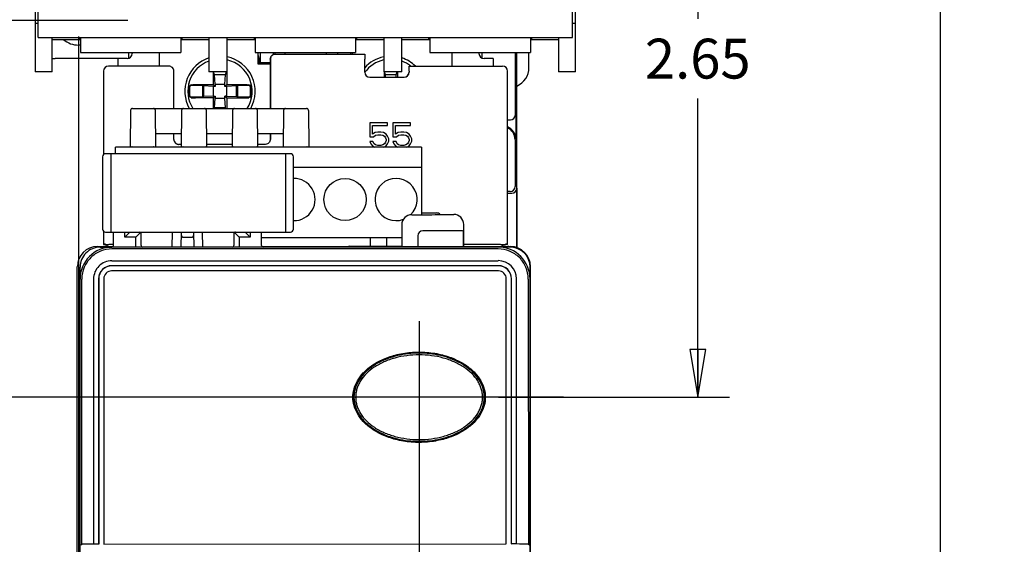
# Model space of a CAD drawing. Units: inches. Extents: x 1.2 to 21, y 1.4 to 16.
# Drawn here: x 6.8 to 10.7, y 8.3 to 10.4 of the extents above; entities that cross this region are included whole.
import ezdxf

# ---------------------------------------------------------------- set-up
doc = ezdxf.new("R2010")
doc.units = ezdxf.units.IN
doc.header["$LTSCALE"] = 1.21
doc.header["$MEASUREMENT"] = 0
doc.layers.get('0').update_dxf_attribs({"linetype": 'CONTINUOUS'})
doc.styles.get("Standard").update_dxf_attribs({"font": 'txt', "width": 0.8})
doc.dimstyles.new('DIMSTYLE_1', dxfattribs={"dimtxt": 0.15625, "dimasz": 0.1875, "dimexe": 0.18, "dimexo": 0.0625, "dimgap": 0.09, "dimtad": 0, "dimtih": 1, "dimtoh": 1, "dimzin": 4, "dimdsep": 46, "dimtxsty": 'Standard', "dimblk": 'CLOSED', "dimblk1": 'CLOSED', "dimblk2": 'CLOSED', "dimcen": 0.09, "dimadec": 0, "dimazin": 0, "dimtfac": 1, "dimtofl": 0, "dimtmove": 0, "dimatfit": 3, "dimldrblk": 'CLOSED', "dimfxl": 1, "dimtolj": 1, "dimtzin": 4, "dimarcsym": 0})
doc.dimstyles.new('DIMSTYLE_2', dxfattribs={"dimtxt": 0.15625, "dimasz": 0.1875, "dimexe": 0.18, "dimexo": 0.0625, "dimgap": 0.09, "dimtad": 0, "dimtih": 1, "dimtoh": 1, "dimdec": 1, "dimzin": 4, "dimdsep": 46, "dimtxsty": 'Standard', "dimblk": 'CLOSED', "dimblk1": 'CLOSED', "dimblk2": 'CLOSED', "dimcen": 0.09, "dimadec": 0, "dimazin": 0, "dimtfac": 1, "dimtdec": 1, "dimtofl": 0, "dimtmove": 0, "dimatfit": 3, "dimldrblk": 'CLOSED', "dimfxl": 1, "dimtolj": 1, "dimtzin": 4, "dimarcsym": 0})

# ---------------------------------------------------------------- blocks, each defined once
blk = doc.blocks.new('_CLOSED')
at = {"color": 0, "linetype": 'ByBlock'}
for p, q in [((0, 0), (-1, 0.167)), ((-1, 0.167), (-1, -0.167)), ((-1, -0.167), (0, 0)), ((-1, 0), (0, 0))]:
    blk.add_line(p, q, dxfattribs=at)
blk = doc.blocks.new('*D3')
at = {"color": 2, "linetype": 'Continuous', "transparency": 16777216}
for p, q in [((8.2702, 13.0593), (10.5566, 13.0593)), ((10.4316, 13.0593), (10.4316, 11.8029)), ((10.4316, 5.5731), (10.4316, 10.5529)), ((8.2829, 5.5731), (10.5566, 5.5731))]:
    blk.add_line(p, q, dxfattribs=at)
at = {"color": 2, "linetype": 'Continuous', "transparency": 16777216, "xscale": 0.1875, "yscale": 0.1875, "zscale": 0.1875}
for p, rotation in [((10.4316, 13.0593), 90), ((10.4316, 5.5731), 270)]:
    blk.add_blockref('_CLOSED', p, dxfattribs=dict(at, rotation=rotation))
at = {"color": 2, "linetype": 'Continuous', "transparency": 16777216, "insert": (10.4316, 11.7248), "char_height": 0.15625, "width": 0.5, "attachment_point": 2, "line_spacing_factor": 0.9}
blk.add_mtext('7.49\\P \\P \\P \\P ', dxfattribs=at)
blk = doc.blocks.new('*D8')
at = {"color": 2, "linetype": 'Continuous', "transparency": 16777216}
for p, q in [((7.2468, 10.3782), (4.8548, 10.3782)), ((4.9798, 10.3782), (4.9798, 10.0424)), ((4.9798, 8.9018), (4.9798, 9.7299)), ((8.9536, 8.9018), (4.8548, 8.9018))]:
    blk.add_line(p, q, dxfattribs=at)
at = {"color": 2, "linetype": 'Continuous', "transparency": 16777216, "xscale": 0.1875, "yscale": 0.1875, "zscale": 0.1875}
for p, rotation in [((4.9798, 10.3782), 90), ((4.9798, 8.9018), 270)]:
    blk.add_blockref('_CLOSED', p, dxfattribs=dict(at, rotation=rotation))
at = {"color": 2, "linetype": 'Continuous', "transparency": 16777216, "insert": (4.9798, 9.9643), "char_height": 0.15625, "width": 0.5, "attachment_point": 2, "line_spacing_factor": 0.9}
blk.add_mtext('1.48', dxfattribs=at)
blk = doc.blocks.new('*D9')
at = {"color": 2, "linetype": 'Continuous', "transparency": 16777216}
for p, q in [((7.053, 10.3157), (7.053, 7.5812)), ((8.3883, 9.1999), (8.3883, 7.5812)), ((7.7206, 7.7062), (6.2091, 7.7062)), ((7.053, 7.7062), (7.7206, 7.7062)), ((8.3883, 7.7062), (7.7206, 7.7062))]:
    blk.add_line(p, q, dxfattribs=at)
at = {"color": 2, "linetype": 'Continuous', "transparency": 16777216, "xscale": 0.1875, "yscale": 0.1875, "zscale": 0.1875, "rotation": 180}
blk.add_blockref('_CLOSED', (7.053, 7.7062), dxfattribs=at)
at = {"color": 2, "linetype": 'Continuous', "transparency": 16777216, "xscale": 0.1875, "yscale": 0.1875, "zscale": 0.1875}
blk.add_blockref('_CLOSED', (8.3883, 7.7062), dxfattribs=at)
at = {"color": 2, "linetype": 'Continuous', "transparency": 16777216, "insert": (6.131, 7.7843), "char_height": 0.15625, "width": 0.5, "attachment_point": 3, "line_spacing_factor": 0.9}
blk.add_mtext('1.34', dxfattribs=at)
blk = doc.blocks.new('*D11')
at = {"color": 2, "linetype": 'Continuous', "transparency": 16777216}
for p, q in [((8.7837, 11.5554), (4.3526, 11.5554)), ((4.4776, 11.5554), (4.4776, 8.7205)), ((4.4776, 5.5731), (4.4776, 8.408)), ((7.6229, 5.5731), (4.3526, 5.5731))]:
    blk.add_line(p, q, dxfattribs=at)
at = {"color": 2, "linetype": 'Continuous', "transparency": 16777216, "xscale": 0.1875, "yscale": 0.1875, "zscale": 0.1875}
for p, rotation in [((4.4776, 11.5554), 90), ((4.4776, 5.5731), 270)]:
    blk.add_blockref('_CLOSED', p, dxfattribs=dict(at, rotation=rotation))
at = {"color": 2, "linetype": 'Continuous', "transparency": 16777216, "insert": (4.4776, 8.6423), "char_height": 0.15625, "width": 0.5, "attachment_point": 2, "line_spacing_factor": 0.9}
blk.add_mtext('5.98', dxfattribs=at)
blk = doc.blocks.new('*D12')
at = {"color": 2, "linetype": 'Continuous', "transparency": 16777216}
for p, q in [((8.6995, 11.5554), (9.6053, 11.5554)), ((9.4803, 11.5554), (9.4803, 10.3849)), ((9.4803, 8.9019), (9.4803, 10.0724)), ((8.6995, 8.9019), (9.6053, 8.9019))]:
    blk.add_line(p, q, dxfattribs=at)
at = {"color": 2, "linetype": 'Continuous', "transparency": 16777216, "xscale": 0.1875, "yscale": 0.1875, "zscale": 0.1875}
for p, rotation in [((9.4803, 11.5554), 90), ((9.4803, 8.9019), 270)]:
    blk.add_blockref('_CLOSED', p, dxfattribs=dict(at, rotation=rotation))
at = {"color": 2, "linetype": 'Continuous', "transparency": 16777216, "insert": (9.4803, 10.3067), "char_height": 0.15625, "width": 0.5, "attachment_point": 2, "line_spacing_factor": 0.9}
blk.add_mtext('2.65', dxfattribs=at)

msp = doc.modelspace()

# ---------------------------------------------------------------- linework, layer by layer
at = {"color": 7, "linetype": 'Continuous'}
for p, q in [((6.8837, 12.9333), (6.8837, 10.1774)), ((9.0018, 10.1774), (9.0018, 12.9333)), ((6.8955, 10.3664), (6.8837, 10.3664)), ((9.0018, 10.3664), (8.99, 10.3664)), ((6.9506, 10.1774), (6.9506, 10.3113)), ((6.9506, 10.3034), (7.0608, 10.3034)), ((7.0569, 10.3034), (7.0569, 10.3113)), ((7.4545, 10.3034), (7.5648, 10.3034)), ((7.4585, 10.3113), (7.4585, 10.3034)), ((7.5648, 10.3113), (7.5648, 10.1774)), ((7.6356, 10.1774), (7.6356, 10.3113)), ((7.6356, 10.3034), (7.7459, 10.3034)), ((7.7419, 10.3113), (7.7419, 10.3034)), ((8.1396, 10.3034), (8.2498, 10.3034)), ((8.1435, 10.3113), (8.1435, 10.3034)), ((8.2498, 10.3113), (8.2498, 10.1774)), ((8.3207, 10.1774), (8.3207, 10.3113)), ((8.3207, 10.3034), (8.4309, 10.3034)), ((8.427, 10.3034), (8.427, 10.3113)), ((8.8246, 10.3034), (8.9348, 10.3034)), ((8.8285, 10.3113), (8.8285, 10.3034)), ((8.9348, 10.3113), (8.9348, 10.1774)), ((7.0608, 10.2817), (7.053, 10.2817)), ((7.2439, 10.2286), (6.9624, 10.2286)), ((7.2076, 10.2286), (7.2076, 10.1991)), ((7.2498, 10.253), (7.2498, 10.2298)), ((7.2635, 10.253), (7.2635, 10.2483)), ((7.3698, 10.253), (7.3698, 10.1991)), ((7.7577, 10.2069), (7.7577, 10.253)), ((7.7611, 10.2306), (7.7611, 10.2069)), ((7.8052, 10.2266), (7.8052, 10.0337)), ((7.8058, 10.2266), (7.8058, 10.0337)), ((7.8255, 10.2463), (8.1753, 10.2463)), ((7.8622, 10.253), (7.8622, 10.2463)), ((8.0244, 10.253), (8.0244, 10.2463)), ((8.1278, 10.2463), (8.1278, 10.253)), ((8.1751, 10.175), (8.1751, 10.2266)), ((8.5167, 10.253), (8.5167, 10.1991)), ((8.623, 10.253), (8.623, 10.2483)), ((8.6356, 10.23), (8.6356, 10.253)), ((8.6789, 10.2286), (8.6427, 10.2286)), ((8.6789, 10.2286), (8.6789, 10.1991)), ((8.7656, 10.0079), (8.7656, 10.253)), ((8.767, 10.253), (8.767, 9.9137)), ((8.7715, 9.4912), (8.7715, 10.253)), ((8.8187, 10.1932), (8.8187, 10.253)), ((7.4073, 10.1991), (7.1714, 10.1991)), ((7.8058, 10.2069), (7.7577, 10.2069)), ((8.3491, 10.1991), (8.7151, 10.1991)), ((6.9506, 10.1774), (6.8837, 10.1774)), ((7.1517, 10.1794), (7.1517, 9.8524)), ((7.427, 10.0337), (7.427, 10.1794)), ((7.6356, 10.1774), (7.5648, 10.1774)), ((7.5819, 10.1774), (7.5819, 10.1268)), ((7.5871, 10.1655), (7.5832, 10.1774)), ((7.589, 10.128), (7.5871, 10.1655)), ((7.6291, 10.1655), (7.5871, 10.1655)), ((7.6272, 10.128), (7.6291, 10.1655)), ((7.6291, 10.1655), (7.633, 10.1774)), ((7.6343, 10.1774), (7.6343, 10.1268)), ((8.1948, 10.1553), (8.3296, 10.1553)), ((8.3207, 10.1774), (8.2498, 10.1774)), ((8.2512, 10.1774), (8.2512, 10.1557)), ((8.2563, 10.1655), (8.2525, 10.1774)), ((8.2568, 10.1557), (8.2563, 10.1655)), ((8.2984, 10.1655), (8.2563, 10.1655)), ((8.2979, 10.1557), (8.2984, 10.1655)), ((8.2984, 10.1655), (8.3023, 10.1774)), ((8.3035, 10.1774), (8.3035, 10.1557)), ((8.3492, 10.1794), (8.3492, 10.175)), ((8.7348, 9.5005), (8.7348, 10.1794)), ((9.0018, 10.1774), (8.9348, 10.1774)), ((7.486, 10.0708), (7.486, 10.1305)), ((7.54, 10.1227), (7.4902, 10.1227)), ((7.5116, 10.1268), (7.5819, 10.1268)), ((7.54, 10.1227), (7.54, 10.0786)), ((7.5432, 10.1216), (7.54, 10.1227)), ((7.5432, 10.1216), (7.5432, 10.0796)), ((7.5807, 10.1198), (7.5432, 10.1216)), ((7.5807, 10.1198), (7.5807, 10.0815)), ((7.589, 10.1198), (7.5807, 10.1198)), ((7.5819, 10.1268), (7.589, 10.1198)), ((7.589, 10.128), (7.589, 10.1198)), ((7.589, 10.128), (7.6272, 10.128)), ((7.6272, 10.1198), (7.6272, 10.128)), ((7.6343, 10.1268), (7.6272, 10.1198)), ((7.6355, 10.1198), (7.6272, 10.1198)), ((7.6343, 10.1268), (7.7045, 10.1268)), ((7.673, 10.1216), (7.6355, 10.1198)), ((7.6355, 10.0815), (7.6355, 10.1198)), ((7.6761, 10.1227), (7.673, 10.1216)), ((7.673, 10.0796), (7.673, 10.1216)), ((7.6761, 10.1227), (7.6761, 10.0786)), ((7.726, 10.1227), (7.6761, 10.1227)), ((7.7301, 10.0707), (7.7301, 10.1305)), ((7.4902, 10.0786), (7.54, 10.0786)), ((7.5819, 10.0744), (7.5116, 10.0744)), ((7.5432, 10.0796), (7.54, 10.0786)), ((7.5807, 10.0815), (7.5432, 10.0796)), ((7.5807, 10.0815), (7.589, 10.0815)), ((7.5819, 10.0744), (7.589, 10.0815)), ((7.5819, 10.0744), (7.5819, 10.0337)), ((7.5871, 10.0357), (7.589, 10.0733)), ((7.589, 10.0815), (7.589, 10.0733)), ((7.589, 10.0733), (7.6272, 10.0733)), ((7.6272, 10.0733), (7.6272, 10.0815)), ((7.6272, 10.0815), (7.6343, 10.0744)), ((7.6355, 10.0815), (7.6272, 10.0815)), ((7.6291, 10.0357), (7.6272, 10.0733)), ((7.6343, 10.0744), (7.6343, 10.0337)), ((7.6343, 10.0744), (7.7045, 10.0744)), ((7.6355, 10.0815), (7.673, 10.0796)), ((7.6761, 10.0786), (7.673, 10.0796)), ((7.6761, 10.0786), (7.726, 10.0786)), ((7.2653, 10.0337), (7.9469, 10.0337)), ((7.5864, 10.0337), (7.5871, 10.0357)), ((7.6291, 10.0357), (7.5871, 10.0357)), ((7.6298, 10.0337), (7.6291, 10.0357)), ((7.2574, 10.0259), (7.2562, 9.8825)), ((7.356, 9.8825), (7.3548, 10.0259)), ((7.4574, 10.0259), (7.4562, 9.8825)), ((7.556, 9.8825), (7.5548, 10.0259)), ((7.6574, 10.0259), (7.6562, 9.8825)), ((7.756, 9.8825), (7.7548, 10.0259)), ((7.8574, 10.0259), (7.8562, 9.8825)), ((7.9548, 10.0259), (7.956, 9.8825)), ((8.1952, 9.9766), (8.1952, 9.9222)), ((8.265, 9.9766), (8.1952, 9.9766)), ((8.2055, 9.9326), (8.2055, 9.9661)), ((8.2055, 9.9661), (8.265, 9.9661)), ((8.265, 9.9661), (8.265, 9.9766)), ((8.2855, 9.9766), (8.2855, 9.9222)), ((8.3552, 9.9766), (8.2855, 9.9766)), ((8.2957, 9.9326), (8.2957, 9.9661)), ((8.2957, 9.9661), (8.3552, 9.9661)), ((8.3552, 9.9661), (8.3552, 9.9766)), ((8.7348, 9.9882), (8.7459, 9.9882)), ((7.4566, 9.9337), (7.3556, 9.9337)), ((7.427, 9.912), (7.427, 9.9337)), ((7.6566, 9.9337), (7.5556, 9.9337)), ((7.8566, 9.9337), (7.7556, 9.9337)), ((7.8052, 9.9337), (7.8052, 9.9125)), ((7.8058, 9.9337), (7.8058, 9.912)), ((8.1952, 9.9222), (8.2096, 9.9222)), ((8.2157, 9.9389), (8.2055, 9.9326)), ((8.2096, 9.9222), (8.2178, 9.9284)), ((8.226, 9.941), (8.2157, 9.9389)), ((8.2178, 9.9284), (8.226, 9.9305)), ((8.2383, 9.941), (8.226, 9.941)), ((8.226, 9.9305), (8.2383, 9.9305)), ((8.2486, 9.9389), (8.2383, 9.941)), ((8.2383, 9.9305), (8.2465, 9.9284)), ((8.2465, 9.9284), (8.2527, 9.9243)), ((8.2588, 9.9326), (8.2486, 9.9389)), ((8.2527, 9.9243), (8.2568, 9.918)), ((8.2568, 9.918), (8.2588, 9.9117)), ((8.265, 9.9243), (8.2588, 9.9326)), ((8.2691, 9.9138), (8.265, 9.9243)), ((8.2855, 9.9222), (8.2998, 9.9222)), ((8.306, 9.9389), (8.2957, 9.9326)), ((8.2998, 9.9222), (8.308, 9.9284)), ((8.3162, 9.941), (8.306, 9.9389)), ((8.308, 9.9284), (8.3162, 9.9305)), ((8.3285, 9.941), (8.3162, 9.941)), ((8.3162, 9.9305), (8.3285, 9.9305)), ((8.3388, 9.9389), (8.3285, 9.941)), ((8.3285, 9.9305), (8.3367, 9.9284)), ((8.3367, 9.9284), (8.3429, 9.9243)), ((8.349, 9.9326), (8.3388, 9.9389)), ((8.3429, 9.9243), (8.347, 9.918)), ((8.347, 9.918), (8.349, 9.9117)), ((8.3552, 9.9243), (8.349, 9.9326)), ((8.3593, 9.9138), (8.3552, 9.9243)), ((7.1982, 9.856), (7.1982, 9.8812)), ((8.3982, 9.8811), (7.1982, 9.8812)), ((7.2575, 9.8812), (7.2562, 9.8825)), ((7.264, 9.8825), (7.3482, 9.8825)), ((7.356, 9.8825), (7.3547, 9.8812)), ((7.4563, 9.8923), (7.4467, 9.8923)), ((7.4575, 9.8812), (7.4562, 9.8825)), ((7.464, 9.8825), (7.5482, 9.8825)), ((7.556, 9.8825), (7.5547, 9.8812)), ((7.6563, 9.8923), (7.556, 9.8923)), ((7.6575, 9.8812), (7.6562, 9.8825)), ((7.664, 9.8825), (7.7482, 9.8825)), ((7.756, 9.8825), (7.7547, 9.8812)), ((7.7861, 9.8923), (7.756, 9.8923)), ((7.8575, 9.8812), (7.8562, 9.8825)), ((7.864, 9.8825), (7.9482, 9.8825)), ((7.956, 9.8825), (7.9547, 9.8812)), ((8.1952, 9.9033), (8.1993, 9.8949)), ((8.2075, 9.9033), (8.1952, 9.9033)), ((8.1993, 9.8949), (8.2055, 9.8866)), ((8.2055, 9.8866), (8.2143, 9.8811)), ((8.2116, 9.8949), (8.2075, 9.9033)), ((8.2178, 9.8908), (8.2116, 9.8949)), ((8.226, 9.8887), (8.2178, 9.8908)), ((8.2383, 9.8887), (8.226, 9.8887)), ((8.2465, 9.8908), (8.2383, 9.8887)), ((8.2527, 9.8949), (8.2465, 9.8908)), ((8.25, 9.8811), (8.2588, 9.8866)), ((8.2568, 9.9012), (8.2527, 9.8949)), ((8.2588, 9.9075), (8.2568, 9.9012)), ((8.2588, 9.9117), (8.2588, 9.9075)), ((8.2588, 9.8866), (8.265, 9.8949)), ((8.265, 9.8949), (8.2691, 9.9054)), ((8.2691, 9.9054), (8.2691, 9.9138)), ((8.2855, 9.9033), (8.2896, 9.8949)), ((8.2978, 9.9033), (8.2855, 9.9033)), ((8.2896, 9.8949), (8.2957, 9.8866)), ((8.2957, 9.8866), (8.3046, 9.8811)), ((8.3019, 9.8949), (8.2978, 9.9033)), ((8.308, 9.8908), (8.3019, 9.8949)), ((8.3162, 9.8887), (8.308, 9.8908)), ((8.3285, 9.8887), (8.3162, 9.8887)), ((8.3367, 9.8908), (8.3285, 9.8887)), ((8.3429, 9.8949), (8.3367, 9.8908)), ((8.3402, 9.8811), (8.349, 9.8866)), ((8.347, 9.9012), (8.3429, 9.8949)), ((8.349, 9.9075), (8.347, 9.9012)), ((8.349, 9.9117), (8.349, 9.9075)), ((8.349, 9.8866), (8.3552, 9.8949)), ((8.3552, 9.8949), (8.3593, 9.9054)), ((8.3593, 9.9054), (8.3593, 9.9138)), ((8.3982, 9.8811), (8.3982, 9.6171)), ((8.7646, 9.9113), (8.7646, 9.7271)), ((7.1482, 9.8442), (7.1482, 9.5607)), ((7.8843, 9.8561), (7.16, 9.856)), ((7.1797, 9.856), (7.1797, 9.5489)), ((7.8646, 9.8561), (7.8646, 9.549)), ((7.8961, 9.5608), (7.8961, 9.8443)), ((8.3982, 9.8024), (7.8961, 9.8024)), ((8.7449, 9.7074), (8.7348, 9.7074)), ((8.736, 9.701), (8.7513, 9.701)), ((8.7709, 9.7207), (8.7709, 9.4877)), ((8.3596, 9.6171), (8.438, 9.6171)), ((8.3982, 9.624), (8.4569, 9.624)), ((8.438, 9.6171), (8.4516, 9.6183)), ((8.4516, 9.6183), (8.5238, 9.6183)), ((8.3203, 9.5778), (8.3203, 9.4931)), ((8.5631, 9.4924), (8.5631, 9.579)), ((7.1517, 9.5525), (7.1517, 9.5005)), ((7.16, 9.5489), (7.8843, 9.549)), ((7.1904, 9.4957), (7.1913, 9.5489)), ((7.2354, 9.5293), (7.2351, 9.5489)), ((7.2547, 9.5489), (7.2354, 9.5293)), ((7.2969, 9.5472), (7.2789, 9.5293)), ((7.2986, 9.4958), (7.2986, 9.543)), ((7.4207, 9.4899), (7.4217, 9.549)), ((7.4561, 9.4899), (7.4572, 9.549)), ((7.5044, 9.549), (7.5054, 9.4899)), ((7.5409, 9.4899), (7.5398, 9.549)), ((7.6629, 9.5431), (7.6629, 9.4958)), ((7.6647, 9.5473), (7.6826, 9.5293)), ((7.7068, 9.549), (7.7262, 9.5293)), ((7.7265, 9.549), (7.7262, 9.5293)), ((7.7712, 9.4958), (7.7702, 9.549)), ((8.3829, 9.5338), (8.3829, 9.4924)), ((8.5517, 9.5535), (8.4026, 9.5535)), ((8.5616, 9.553), (8.5619, 9.5519)), ((8.5621, 9.4924), (8.5621, 9.5421)), ((7.1278, 9.4924), (7.1891, 9.4924)), ((7.1517, 9.5005), (7.1628, 9.4982)), ((7.1594, 9.5021), (7.1594, 9.4995)), ((7.1628, 9.4982), (7.1594, 9.4995)), ((7.1628, 9.4982), (7.1736, 9.4928)), ((7.1691, 9.4951), (7.1691, 9.4924)), ((7.2789, 9.5293), (7.2354, 9.5293)), ((7.2789, 9.4899), (7.2789, 9.5293)), ((7.4627, 9.5293), (7.4988, 9.5293)), ((7.6826, 9.5293), (7.6826, 9.4899)), ((7.7262, 9.5293), (7.6826, 9.5293)), ((8.3203, 9.5268), (7.7706, 9.5268)), ((7.7725, 9.4924), (8.7341, 9.4924)), ((7.9604, 9.4924), (7.9604, 9.49)), ((8.1166, 9.4931), (8.3203, 9.4931)), ((8.1982, 9.4931), (8.1982, 9.5268)), ((8.2612, 9.5268), (8.2612, 9.4931)), ((8.321, 9.4924), (8.3203, 9.4931)), ((8.597, 9.4999), (8.5631, 9.4999)), ((8.6585, 9.4928), (8.6585, 9.4924)), ((8.707, 9.4928), (8.7169, 9.4977)), ((8.7099, 9.4924), (8.7099, 9.4943)), ((8.7163, 9.4924), (8.7163, 9.4975)), ((8.7237, 9.4982), (8.7169, 9.4977)), ((8.7348, 9.5005), (8.7237, 9.4982)), ((8.7272, 9.4995), (8.7237, 9.4982)), ((8.7272, 9.4995), (8.7272, 9.5021)), ((7.1383, 9.4899), (7.1845, 9.4899)), ((8.7446, 9.4901), (7.1847, 9.4899)), ((8.6982, 9.483), (7.1847, 9.4828)), ((8.7727, 9.49), (8.7715, 9.4912)), ((8.7727, 9.4877), (8.7727, 9.49)), ((8.6993, 9.4172), (7.1835, 9.4171)), ((8.6993, 9.4168), (7.1835, 9.4166)), ((7.1843, 9.4367), (8.6985, 9.4369)), ((7.049, 6.4687), (7.049, 9.4136)), ((7.0599, 6.4662), (7.0595, 9.4111)), ((8.6993, 9.3968), (7.1835, 9.3966)), ((8.8236, 6.4664), (8.8233, 9.4113)), ((8.8246, 5.8369), (8.8246, 9.4136)), ((7.0666, 8.3256), (7.0665, 9.3647)), ((7.1127, 9.3651), (7.1128, 8.3265)), ((7.1324, 9.3659), (7.1325, 8.3265)), ((7.1328, 9.3659), (7.1329, 8.3456)), ((7.1528, 9.3659), (7.1529, 8.3265)), ((8.7301, 8.3267), (8.73, 9.366)), ((8.7502, 8.3458), (8.7501, 9.366)), ((8.7506, 8.3267), (8.7505, 9.366)), ((8.7703, 8.3267), (8.7702, 9.3653)), ((8.8163, 9.3649), (8.8165, 8.3258)), ((7.0624, 8.3235), (7.0666, 8.3256)), ((7.1325, 8.3265), (7.1128, 8.3265)), ((7.1336, 8.3259), (7.1325, 8.3265)), ((7.1529, 8.3265), (8.7301, 8.3267)), ((8.7506, 8.3267), (8.7495, 8.3261)), ((8.7703, 8.3267), (8.7506, 8.3267)), ((8.8164, 8.3258), (8.8207, 8.3237))]:
    msp.add_line(p, q, dxfattribs=at)
at = {"color": 6, "linetype": 'Continuous'}
for p, q in [((6.8955, 10.3113), (6.8955, 12.7994)), ((8.99, 10.3113), (8.99, 12.7994)), ((6.8955, 10.3113), (8.99, 10.3113)), ((7.0608, 10.3113), (7.0608, 10.253)), ((7.4545, 10.3113), (7.4545, 10.253)), ((7.7459, 10.3113), (7.7459, 10.253)), ((8.1396, 10.3113), (8.1396, 10.253)), ((8.4309, 10.3113), (8.4309, 10.253)), ((8.8246, 10.3113), (8.8246, 10.253)), ((7.0608, 10.253), (7.4545, 10.253)), ((7.7459, 10.253), (8.1396, 10.253)), ((7.7656, 10.253), (7.7656, 10.2069)), ((7.8167, 10.253), (7.8167, 10.2445)), ((8.0687, 10.253), (8.0687, 10.2463)), ((8.1199, 10.253), (8.1199, 10.2463)), ((8.4309, 10.253), (8.8246, 10.253)), ((7.7656, 10.2128), (7.8058, 10.2128))]:
    msp.add_line(p, q, dxfattribs=at)
at = {"color": 7, "linetype": 'Continuous'}
msp.add_circle((8.0982, 9.6764), 0.0827, dxfattribs=at)
for centre, radius, start, end in [((7.053, 10.3703), 0.0886, 229.562, 270), ((6.9624, 10.3073), 0.0787, 261.2822, 270), ((7.2439, 10.2483), 0.0197, 270, 360), ((7.6081, 10.1006), 0.1378, 108.4284, 209.1217), ((7.6081, 10.1006), 0.1378, 330.8776, 78.3836), ((7.7414, 10.2306), 0.0197, 0, 30.5371), ((7.8257, 10.2266), 0.0199, 161.0119, 177.7448), ((7.8251, 10.2266), 0.0193, 177.8008, 179.9977), ((7.8253, 10.2267), 0.0195, 154.6123, 160.9798), ((7.8256, 10.2265), 0.0198, 137.3445, 154.5539), ((7.8254, 10.2267), 0.0196, 134.478, 137.3007), ((7.8255, 10.2265), 0.0198, 115.3912, 134.4129), ((7.8254, 10.2268), 0.0195, 109.7166, 115.3176), ((8.2774, 10.1006), 0.1378, 101.6151, 137.9862), ((8.2774, 10.1006), 0.1378, 45.665, 71.5711), ((8.6427, 10.2483), 0.0197, 180, 270), ((7.1714, 10.1794), 0.0197, 90, 180), ((7.6081, 10.1006), 0.126, 110.468, 212.0573), ((7.6081, 10.1006), 0.126, 327.5582, 77.2036), ((8.2774, 10.1006), 0.126, 103.028, 143.7367), ((8.2774, 10.1006), 0.126, 52.0151, 69.5924), ((8.7151, 10.1794), 0.0197, 0, 90), ((8.74, 10.1932), 0.0787, 293.7792, 360), ((7.6081, 10.1006), 0.1199, 169.408, 190.592), ((7.7563, 9.6656), 0.5289, 119.5701, 120.2082), ((7.4598, 9.6656), 0.5289, 59.7918, 60.4299), ((7.6081, 10.1006), 0.1199, 349.408, 10.592), ((7.7562, 10.5354), 0.5286, 239.7916, 240.43), ((7.46, 10.5354), 0.5286, 299.57, 300.2084), ((7.2653, 10.0258), 0.00787, 90, 179.498), ((7.3469, 10.0258), 0.00787, 0.5001, 90.0077), ((7.4653, 10.0258), 0.00787, 90, 179.498), ((7.5469, 10.0258), 0.00787, 0.5001, 90.0077), ((7.6653, 10.0258), 0.00787, 90, 179.498), ((7.7469, 10.0258), 0.00787, 0.5001, 90.0077), ((7.8653, 10.0258), 0.00787, 90, 179.498), ((7.9469, 10.0258), 0.00787, 0.5034, 90), ((8.7459, 10.0079), 0.0197, 270, 360), ((7.447, 9.9122), 0.0197, 180.0049, 224.9978), ((7.4471, 9.9124), 0.0198, 225.0533, 242.0029), ((7.4469, 9.9121), 0.0195, 242.04, 249.8872), ((7.4471, 9.9125), 0.0199, 249.9395, 266.8113), ((7.16, 9.8442), 0.0118, 90.0064, 180.0064), ((7.8843, 9.8443), 0.0118, 0.0064, 90.0064), ((7.8982, 9.6764), 0.0827, 268.5715, 91.4383), ((8.2982, 9.6764), 0.0827, 313.2843, 290.3895), ((7.16, 9.5607), 0.0118, 180.0064, 270.0064), ((7.2927, 9.543), 0.00591, 0.0064, 90.0064), ((7.6688, 9.5431), 0.00591, 90.0064, 180.0064), ((7.8843, 9.5608), 0.0118, 270.0064, 0.0064), ((7.1278, 9.4136), 0.0787, 90, 180), ((7.1845, 9.4958), 0.00591, 270.0064, 359.0064), ((7.3045, 9.4958), 0.00591, 180.0064, 270.0064), ((7.657, 9.4958), 0.00591, 270.0064, 0.0064), ((7.7771, 9.4959), 0.00591, 181.0064, 270.0064), ((8.7341, 9.4136), 0.0787, 72.9018, 90), ((8.7459, 9.4136), 0.0787, 0, 90), ((7.1847, 9.3647), 0.1252, 90.0064, 180.0064), ((7.1383, 9.4111), 0.0787, 90.0064, 180.0064), ((8.6981, 9.3649), 0.1252, 0.0064, 90.0064), ((8.7446, 9.4113), 0.0787, 0.0064, 90.0064), ((7.1843, 9.3651), 0.0717, 90.0064, 180.0064), ((7.1836, 9.3659), 0.0512, 90.0064, 180.0064), ((7.1836, 9.3659), 0.0508, 90.0064, 180.0064), ((8.6985, 9.3653), 0.0717, 0.0064, 90.0064), ((8.6993, 9.366), 0.0512, 0.0064, 90.0064), ((8.6993, 9.366), 0.0508, 0.0064, 90.0064), ((7.1836, 9.3659), 0.0307, 90.0064, 180.0064), ((8.6993, 9.366), 0.0307, 0.0064, 90.0064), ((7.179, 9.3647), 0.1125, 179.1522, 180.0073), ((8.7038, 9.3649), 0.1125, 0.0056, 0.8607), ((7.1622, 4.6427), 3.6841, 90.7684, 91.4864), ((8.7177, 4.4392), 3.8879, 88.5453, 89.2256)]:
    msp.add_arc(centre, radius, start, end, dxfattribs=at)
for centre, major_axis, ratio, start_param, end_param in [((8.1753, 10.2266), (0, 0.0197), 0.008727, 0, 1.570796), ((8.3491, 10.1794), (0, 0.0197), 0.008727, -1.570796, 0), ((8.1948, 10.175), (0.0139, 0.0139), 0.999924, -3.926953, -2.356233), ((8.1952, 10.1754), (0.0139, 0.0139), 0.999924, 2.356233, 3.926953), ((8.3291, 10.1754), (-0.0139, 0.0139), 0.999924, 2.356233, 3.926953), ((8.3296, 10.175), (-0.0139, 0.0139), 0.999924, -3.926953, -2.356233), ((8.7158, 9.9137), (0.0362, 0.0362), 0.999924, -0.78536, 0.40357), ((8.7134, 9.9113), (0.0362, 0.0362), 0.999924, -0.78536, 0.347824), ((7.264, 9.8746), (0.00562, 0.00557), 0.991387, 0.785436, 1.044682), ((7.3482, 9.8746), (-0.00562, 0.00557), 0.991387, -1.044682, -0.785436), ((7.464, 9.8746), (0.00562, 0.00557), 0.991387, 0.785436, 1.044682), ((7.5482, 9.8746), (-0.00562, 0.00557), 0.991387, -1.044682, -0.785436), ((7.664, 9.8746), (0.00562, 0.00557), 0.991387, 0.785436, 1.044682), ((7.7482, 9.8746), (-0.00562, 0.00557), 0.991387, -1.044682, -0.785436), ((7.864, 9.8746), (0.00562, 0.00557), 0.991387, 0.785436, 1.044682), ((7.9482, 9.8746), (-0.00562, 0.00557), 0.991387, -1.044682, -0.785436), ((8.7449, 9.7271), (0.0139, -0.0139), 0.999924, -0.78536, 0.78536), ((8.736, 9.6813), (0.0139, -0.0139), 0.999924, 2.356233, 2.418883), ((8.7513, 9.7207), (-0.0139, 0.0139), 0.999924, -3.926953, -2.356233), ((8.3597, 9.5777), (0.0279, -0.0279), 0.997265, 2.357564, 3.925621), ((8.4569, 9.6043), (0.0198, 0.0015), 0.993528, 0.72116, 1.493895), ((8.5237, 9.5789), (0.0125, 0.0374), 0.998478, -1.248833, 0.32105), ((7.4628, 9.5352), (0.00425, 0.00418), 0.982398, -3.926839, -2.356347), ((7.4987, 9.5352), (-0.00425, 0.00418), 0.982398, -3.926839, -2.356347), ((8.4026, 9.5338), (0.014, -0.014), 0.997265, 2.357564, 3.925621), ((8.5517, 9.553), (0.00984, 0), 0.052408, 0.017453, 1.570796), ((8.5619, 9.5421), (0, 0.00984), 0.017455, -1.570796, -0.05236), ((7.2895, 9.5015), (0.1378, 0), 0.013091, 2.807058, 3.141593), ((7.2895, 9.4993), (0.1378, 0), 0.004363, 8.65905, 9.090235), ((8.1167, 9.4537), (-0.0125, 0.0374), 0.998478, -0.32105, -0.202287), ((8.597, 9.4993), (0.1378, 0), 0.004363, 0.334398, 1.570796), ((8.597, 9.5015), (0.1378, 0), 0.013091, 0, 0.334389), ((7.1336, 8.3456), (0, 0.0197), 0.034921, 1.570796, 3.124139), ((8.7495, 8.3458), (0, 0.0197), 0.034921, -3.124139, -1.570796)]:
    msp.add_ellipse(centre, major_axis=major_axis, ratio=ratio, start_param=start_param, end_param=end_param, dxfattribs=at)
for points, knots in [([(7.8052, 10.2266), (7.8052, 10.2293), (7.8063, 10.2346), (7.8109, 10.2412), (7.8175, 10.2454), (7.8225, 10.2463), (7.8248, 10.2463)], [0, 0, 0, 0, 0.258575, 0.515756, 0.769237, 1, 1, 1, 1]), ([(7.4273, 10.1794), (7.4273, 10.1819), (7.4263, 10.1871), (7.4219, 10.1937), (7.4154, 10.198), (7.4102, 10.1991), (7.4076, 10.1991)], [0, 0, 0, 0, 0.250004, 0.500006, 0.750004, 1, 1, 1, 1]), ([(7.4953, 10.1256), (7.4955, 10.1257), (7.4961, 10.1259), (7.498, 10.1262), (7.5013, 10.1265), (7.5062, 10.1268), (7.5097, 10.1268), (7.5116, 10.1268)], [0, 0, 0, 0, 0.045416, 0.120169, 0.347322, 0.653383, 1, 1, 1, 1]), ([(7.7045, 10.1268), (7.7064, 10.1268), (7.71, 10.1268), (7.7148, 10.1265), (7.7181, 10.1262), (7.72, 10.1259), (7.7207, 10.1257), (7.7209, 10.1256)], [0, 0, 0, 0, 0.34662, 0.652681, 0.879833, 0.954585, 1, 1, 1, 1]), ([(7.4953, 10.0756), (7.4955, 10.0755), (7.4961, 10.0754), (7.498, 10.075), (7.5013, 10.0747), (7.5062, 10.0745), (7.5097, 10.0744), (7.5116, 10.0744)], [0, 0, 0, 0, 0.045416, 0.120169, 0.347322, 0.653383, 1, 1, 1, 1]), ([(7.7045, 10.0744), (7.7064, 10.0744), (7.71, 10.0745), (7.7148, 10.0747), (7.7181, 10.075), (7.72, 10.0754), (7.7207, 10.0755), (7.7209, 10.0756)], [0, 0, 0, 0, 0.346442, 0.65225, 0.879876, 0.954645, 1, 1, 1, 1]), ([(7.262, 9.8823), (7.2609, 9.882), (7.2592, 9.8816), (7.2573, 9.8818), (7.2566, 9.8821), (7.2564, 9.8823)], [0, 0, 0, 0, 0.626344, 0.847946, 1, 1, 1, 1]), ([(7.3558, 9.8823), (7.3556, 9.8821), (7.3549, 9.8818), (7.353, 9.8816), (7.3513, 9.882), (7.3502, 9.8823)], [0, 0, 0, 0, 0.152054, 0.373656, 1, 1, 1, 1]), ([(7.4329, 9.8985), (7.4346, 9.8968), (7.439, 9.8938), (7.4442, 9.8926), (7.447, 9.8926)], [0, 0, 0, 0, 0.464871, 1, 1, 1, 1]), ([(7.462, 9.8823), (7.4609, 9.882), (7.4592, 9.8816), (7.4573, 9.8818), (7.4566, 9.8821), (7.4564, 9.8823)], [0, 0, 0, 0, 0.626344, 0.847946, 1, 1, 1, 1]), ([(7.5558, 9.8823), (7.5556, 9.8821), (7.5549, 9.8818), (7.553, 9.8816), (7.5513, 9.882), (7.5502, 9.8823)], [0, 0, 0, 0, 0.152054, 0.373656, 1, 1, 1, 1]), ([(7.662, 9.8823), (7.6609, 9.882), (7.6592, 9.8816), (7.6573, 9.8818), (7.6566, 9.8821), (7.6564, 9.8823)], [0, 0, 0, 0, 0.626344, 0.847946, 1, 1, 1, 1]), ([(7.7558, 9.8823), (7.7556, 9.8821), (7.7549, 9.8818), (7.753, 9.8816), (7.7513, 9.882), (7.7502, 9.8823)], [0, 0, 0, 0, 0.152054, 0.373656, 1, 1, 1, 1]), ([(7.8052, 9.9125), (7.8052, 9.9098), (7.8042, 9.9047), (7.8001, 9.8984), (7.7938, 9.8938), (7.7885, 9.8926), (7.7857, 9.8926)], [0, 0, 0, 0, 0.264599, 0.488661, 0.727479, 1, 1, 1, 1]), ([(7.862, 9.8823), (7.8609, 9.882), (7.8592, 9.8816), (7.8573, 9.8818), (7.8566, 9.8821), (7.8564, 9.8823)], [0, 0, 0, 0, 0.626344, 0.847946, 1, 1, 1, 1]), ([(7.9558, 9.8823), (7.9556, 9.8821), (7.9549, 9.8818), (7.953, 9.8816), (7.9513, 9.882), (7.9502, 9.8823)], [0, 0, 0, 0, 0.152054, 0.373656, 1, 1, 1, 1]), ([(7.1847, 9.4828), (7.1694, 9.4828), (7.1386, 9.4768), (7.0996, 9.4509), (7.0732, 9.4123), (7.0667, 9.3816), (7.0665, 9.3664)], [0, 0, 0, 0, 0.250049, 0.500039, 0.749995, 1, 1, 1, 1]), ([(8.8163, 9.3666), (8.8161, 9.3818), (8.8096, 9.4125), (8.7832, 9.4511), (8.7442, 9.4769), (8.7134, 9.483), (8.6982, 9.483)], [0, 0, 0, 0, 0.250005, 0.499961, 0.749951, 1, 1, 1, 1]), ([(8.129, 8.9018), (8.129, 8.9126), (8.132, 8.9351), (8.1459, 8.9678), (8.1693, 8.9989), (8.2022, 9.0269), (8.2445, 9.0509), (8.2964, 9.0691), (8.3558, 9.0793), (8.4186, 9.0795), (8.4786, 9.0696), (8.5313, 9.0514), (8.5742, 9.0271), (8.6074, 8.999), (8.6308, 8.9678), (8.6447, 8.9351), (8.6477, 8.9126), (8.6477, 8.9019)], [0, 0, 0, 0, 0.046846, 0.097277, 0.152656, 0.214518, 0.283841, 0.362936, 0.451862, 0.54463, 0.634358, 0.715126, 0.785411, 0.847305, 0.902769, 0.953199, 1, 1, 1, 1]), ([(8.6457, 8.9019), (8.6457, 8.909), (8.6444, 8.9233), (8.6369, 8.9509), (8.6191, 8.9824), (8.5889, 9.0132), (8.5533, 9.0372), (8.5144, 9.0552), (8.4597, 9.0717), (8.3883, 9.0797), (8.3169, 9.0716), (8.2623, 9.0552), (8.2233, 9.0372), (8.1877, 9.0131), (8.1576, 8.9824), (8.1398, 8.9508), (8.1322, 8.9232), (8.131, 8.9089), (8.131, 8.9018)], [0, 0, 0, 0, 0.03129, 0.062604, 0.125045, 0.187526, 0.250052, 0.312578, 0.375124, 0.500004, 0.624882, 0.687426, 0.749949, 0.812474, 0.874955, 0.937396, 0.96871, 1, 1, 1, 1]), ([(8.6438, 8.9019), (8.6438, 8.9159), (8.6385, 8.9443), (8.6172, 8.9816), (8.5873, 9.012), (8.5402, 9.0437), (8.4731, 9.0683), (8.3883, 9.0776), (8.3036, 9.0683), (8.2364, 9.0436), (8.1894, 9.012), (8.1594, 8.9815), (8.1382, 8.9443), (8.1329, 8.9159), (8.1329, 8.9018)], [0, 0, 0, 0, 0.062412, 0.124897, 0.18746, 0.250048, 0.374967, 0.5, 0.625033, 0.749951, 0.81254, 0.875103, 0.937587, 1, 1, 1, 1]), ([(8.637, 8.9019), (8.637, 8.9073), (8.6362, 8.9184), (8.6325, 8.9347), (8.6264, 8.9507), (8.6151, 8.9717), (8.595, 8.9962), (8.5636, 9.0212), (8.5257, 9.0415), (8.4828, 9.0565), (8.4365, 9.0657), (8.3883, 9.0689), (8.3402, 9.0657), (8.2938, 9.0565), (8.2509, 9.0414), (8.213, 9.0211), (8.1817, 8.9961), (8.1615, 8.9716), (8.1502, 8.9506), (8.1442, 8.9346), (8.1405, 8.9183), (8.1397, 8.9073), (8.1397, 8.9018)], [0, 0, 0, 0, 0.025017, 0.050315, 0.076155, 0.102759, 0.158853, 0.219522, 0.284814, 0.354085, 0.42628, 0.5, 0.57372, 0.645915, 0.715186, 0.780478, 0.841147, 0.897241, 0.923845, 0.949685, 0.974983, 1, 1, 1, 1]), ([(8.6477, 8.9019), (8.6477, 8.8911), (8.6447, 8.8686), (8.6308, 8.8359), (8.6074, 8.8047), (8.5745, 8.7767), (8.5321, 8.7527), (8.4803, 8.7346), (8.4209, 8.7244), (8.3581, 8.7242), (8.298, 8.7341), (8.2454, 8.7523), (8.2024, 8.7765), (8.1693, 8.8047), (8.1459, 8.8359), (8.132, 8.8685), (8.129, 8.891), (8.129, 8.9018)], [0, 0, 0, 0, 0.046846, 0.097277, 0.152656, 0.214518, 0.283841, 0.362936, 0.451862, 0.54463, 0.634358, 0.715126, 0.785411, 0.847305, 0.902769, 0.953199, 1, 1, 1, 1]), ([(8.131, 8.9018), (8.131, 8.8947), (8.1322, 8.8804), (8.1398, 8.8528), (8.1576, 8.8212), (8.1877, 8.7905), (8.2233, 8.7664), (8.2623, 8.7485), (8.317, 8.732), (8.3884, 8.724), (8.4597, 8.732), (8.5144, 8.7485), (8.5534, 8.7665), (8.589, 8.7905), (8.6191, 8.8213), (8.6369, 8.8528), (8.6444, 8.8804), (8.6457, 8.8947), (8.6457, 8.9019)], [0, 0, 0, 0, 0.03129, 0.062604, 0.125045, 0.187526, 0.250052, 0.312578, 0.375124, 0.500004, 0.624882, 0.687426, 0.749949, 0.812474, 0.874955, 0.937396, 0.96871, 1, 1, 1, 1]), ([(8.1329, 8.9018), (8.1329, 8.8877), (8.1382, 8.8593), (8.1594, 8.8221), (8.1894, 8.7916), (8.2364, 8.76), (8.3036, 8.7354), (8.3883, 8.726), (8.4731, 8.7354), (8.5402, 8.76), (8.5873, 8.7917), (8.6173, 8.8221), (8.6385, 8.8594), (8.6438, 8.8878), (8.6438, 8.9019)], [0, 0, 0, 0, 0.062412, 0.124897, 0.18746, 0.250048, 0.374967, 0.5, 0.625033, 0.749951, 0.81254, 0.875103, 0.937587, 1, 1, 1, 1]), ([(8.1397, 8.9018), (8.1397, 8.8963), (8.1405, 8.8853), (8.1442, 8.869), (8.1502, 8.853), (8.1616, 8.832), (8.1817, 8.8075), (8.2131, 8.7825), (8.2509, 8.7622), (8.2938, 8.7471), (8.3402, 8.7379), (8.3883, 8.7348), (8.4365, 8.7379), (8.4829, 8.7471), (8.5258, 8.7622), (8.5636, 8.7825), (8.595, 8.8075), (8.6151, 8.8321), (8.6264, 8.853), (8.6325, 8.869), (8.6362, 8.8853), (8.637, 8.8964), (8.637, 8.9019)], [0, 0, 0, 0, 0.025017, 0.050315, 0.076155, 0.102759, 0.158853, 0.219522, 0.284814, 0.354085, 0.42628, 0.5, 0.57372, 0.645915, 0.715186, 0.780478, 0.841147, 0.897241, 0.923845, 0.949685, 0.974983, 1, 1, 1, 1])]:
    msp.add_open_spline(points, degree=3, knots=knots, dxfattribs=at)
msp.add_open_spline([(7.8255, 10.2463), (7.8232, 10.2463), (7.8209, 10.2459), (7.8188, 10.2451)], degree=3, dxfattribs=at)

# ---------------------------------------------------------------- dimensions: what is measured, and where the dimension line sits
at = {"color": 2, "linetype": 'Continuous'}
dim = msp.add_linear_dim(base=(10.4316, 5.5731), p1=(8.2702, 13.0593), p2=(8.2829, 5.5731), angle=270, text='<>\\P \\P \\P \\P ', dimstyle='DIMSTYLE_2', dxfattribs=at)
dim.commit()
dim.dimension.update_dxf_attribs({"geometry": '*D3', "text_midpoint": (10.1816, 11.6467), "dimtype": 160})
for base, p1, p2, picture, middle in [((4.4776, 5.5731), (8.7837, 11.5554), (7.6229, 5.5731), '*D11', (4.2276, 8.5642)), ((9.4803, 8.9019), (8.6995, 11.5554), (8.6995, 8.9019), '*D12', (9.2303, 10.2286)), ((4.9798, 8.9018), (7.2468, 10.3782), (8.9536, 8.9018), '*D8', (4.7298, 9.8862))]:
    dim = msp.add_linear_dim(base=base, p1=p1, p2=p2, angle=270, dimstyle='DIMSTYLE_1', dxfattribs=at)
    dim.commit()
    dim.dimension.update_dxf_attribs({"geometry": picture, "text_midpoint": middle, "dimtype": 160})
dim = msp.add_linear_dim(base=(8.3883, 7.7062), p1=(7.053, 10.3157), p2=(8.3883, 9.1999), dimstyle='DIMSTYLE_1', dxfattribs=at)
dim.commit()
dim.dimension.update_dxf_attribs({"geometry": '*D9', "text_midpoint": (5.381, 7.7062), "dimtype": 160})

doc.saveas('drawing.dxf')
